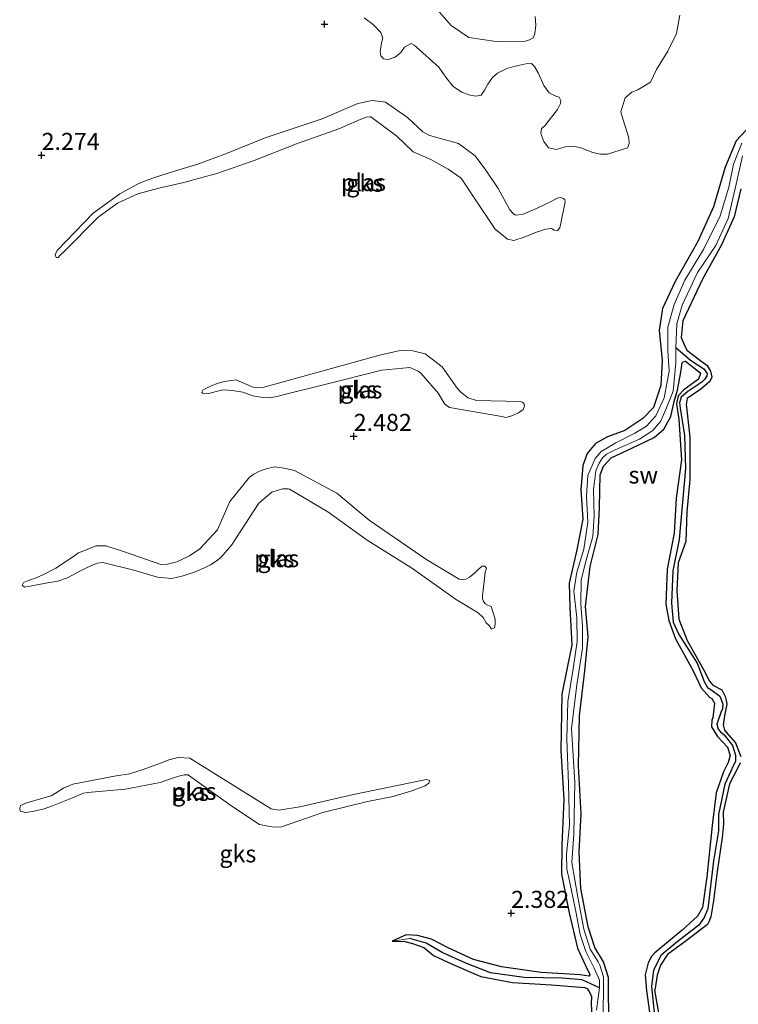
# Model space of a CAD drawing. Units: metres. Extents: x 12926 to 20008, y 376083 to 381250.
# Drawn here: x 14828 to 14934, y 376398 to 376542 of the extents above; entities that cross this region are included whole.
import ezdxf
from ezdxf.enums import TextEntityAlignment as Align

# ---------------------------------------------------------------- set-up
doc = ezdxf.new("R2010")
doc.units = ezdxf.units.M
doc.layers.get('0').update_dxf_attribs({"lineweight": 25})
for name, color, linetype in [('B-ME-GW-HOOGTEPUNT-S-B1', 10, 'Continuous'), ('B-ME-GW-INSTEEKWATERGANG-L-B1', 10, 'Continuous'), ('B-ME-GW-WATERGANG-GREPPEL-L-B1', 10, 'Continuous')]:
    doc.layers.add(name, color=color, linetype=linetype)
for name, color, linetype, lineweight in [('B-ME-IE-GRONDWERKLIJN-GROND_NIETINGERICHT-GV-B6', 253, 'Continuous', 18), ('B-ME-IE-HULPGEOMETRIE-L-B1', 53, 'Continuous', 18), ('B-ME-OG-WATER-GV-B6', 153, 'Continuous', 18)]:
    doc.layers.add(name, color=color, linetype=linetype, lineweight=lineweight)
doc.styles.add('NLCS-ISO', font='NLCS-ISO.TTF')

# ---------------------------------------------------------------- blocks, each defined once
blk = doc.blocks.new('hoogtepunt')
for p, q in [((-0.5, 0), (0.5, 0)), ((0, 0.5), (0, -0.5))]:
    blk.add_line(p, q)

msp = doc.modelspace()

# ---------------------------------------------------------------- linework, layer by layer
at = {"layer": 'B-ME-GW-INSTEEKWATERGANG-L-B1'}
for points in [[(14935.611, 376526.417, 2.262), (14933.395, 376524.079, 2.246), (14931.777, 376520.255, 2.238), (14930.085, 376514.424, 2.386), (14927.782, 376509.342, 2.306), (14924.482, 376503.48, 2.195), (14922.596, 376499.527, 2.25), (14922.134, 376496.335, 2.254), (14922.54, 376491.866, 2.163), (14922.363, 376488.22, 2.151), (14921.31, 376484.987, 2.147), (14919.73, 376483.389, 2.123), (14917.071, 376481.627, 2.286), (14914.546, 376480.694, 2.286), (14912.802, 376479.708, 2.286), (14911.553, 376478.241, 2.286), (14910.953, 376476.509, 2.274), (14910.628, 376472.933, 2.346), (14910.956, 376468.645, 2.091), (14910.065, 376464.112, 2.175), (14908.912, 376459.257, 2.195), (14909.028, 376455.695, 2.191), (14909.311, 376450.211, 2.179), (14907.842, 376442.992, 2.203), (14907.732, 376434.731, 2.27), (14908.133, 376427.538, 2.274), (14907.866, 376420.825, 2.274), (14907.816, 376416.575, 2.254), (14908.924, 376410.919, 2.33), (14910.173, 376405.746, 2.334), (14911.6, 376402.552, 2.298), (14911.831, 376402.211, 2.29), (14911.933, 376401.806, 2.29), (14911.801, 376401.619, 2.29), (14910.544, 376401.824, 2.29), (14904.811, 376402.16, 2.286), (14899.02, 376402.976, 2.274), (14894.917, 376404.054, 2.282), (14891.184, 376405.773, 2.282), (14888.765, 376407.077, 2.282), (14886.708, 376407.612, 2.27), (14885.034, 376407.694, 2.254), (14882.997, 376406.782, 2.195), (14884.827, 376406.717, 2.258), (14885.973, 376406.439, 2.258), (14887.619, 376405.83, 2.258), (14889.066, 376404.649, 2.258), (14891.787, 376403.392, 2.254), (14895.977, 376401.603, 2.246), (14900.615, 376400.678, 2.238), (14906.343, 376400.336, 2.274), (14911.184, 376399.957, 2.366), (14911.464, 376399.862, 2.334), (14911.809, 376399.489, 2.33), (14912.209, 376398.627, 2.33), (14912.151, 376397.529, 2.302), (14912.348, 376394.419, 2.27)], [(14934.069, 376517.048, 2.302), (14933.11, 376512.932, 2.183), (14931.262, 376508.835, 2.25), (14928.48, 376503.837, 2.254), (14925.578, 376497.727, 2.234), (14925.355, 376495.281, 2.242), (14925.755, 376494.22, 2.25), (14926.19, 376493.391, 2.25), (14928.011, 376491.979, 2.219), (14929.142, 376491.174, 2.238), (14929.649, 376490.345, 2.242), (14929.817, 376489.447, 2.242), (14929.526, 376488.8, 2.242), (14928.234, 376487.678, 2.179), (14926.205, 376486.302, 2.163), (14926.096, 376485.441, 2.199), (14926.133, 376485.064, 2.203), (14926.586, 376480.663, 2.25), (14926.631, 376474.433, 2.219), (14926.163, 376469.687, 2.246), (14926.008, 376465.374, 2.254), (14924.883, 376462.238, 2.262), (14924.689, 376458.175, 2.191), (14924.998, 376453.977, 2.234), (14926.216, 376450.845, 2.238), (14928.671, 376446.5, 2.238), (14929.486, 376444.878, 2.238), (14929.972, 376444.288, 2.238), (14931.307, 376443.602, 2.266), (14931.799, 376442.637, 2.298), (14931.954, 376442.06, 2.31), (14932.015, 376441.505, 2.314), (14931.698, 376439.789, 2.338), (14931.47, 376438.453, 2.338), (14931.679, 376437.713, 2.338), (14931.879, 376437.45, 2.334), (14933.308, 376435.83, 2.203), (14934.091, 376433.811, 2.262)], [(14914.741, 376395.259, 2.258), (14914.684, 376400.106, 2.302), (14914.69, 376401.436, 2.302), (14913.957, 376403.719, 2.302), (14912.691, 376405.833, 2.246), (14911.693, 376408.882, 2.242), (14910.637, 376414.476, 2.242), (14910.387, 376419.831, 2.238), (14910.674, 376425.429, 2.195), (14910.283, 376432.452, 2.23), (14910.462, 376439.817, 2.302), (14911.206, 376446.392, 2.223), (14911.711, 376451.376, 2.29), (14911.335, 376455.847, 2.294), (14911.991, 376461.682, 2.294), (14913.184, 376466.356, 2.183), (14913.361, 376470.358, 2.242), (14913.47, 376475.12, 2.25), (14913.967, 376476.404, 2.246), (14915.065, 376477.618, 2.254), (14918.091, 376479.039, 2.374), (14921.375, 376480.591, 2.219), (14922.785, 376481.798, 2.199), (14923.808, 376483.663, 2.203), (14924.317, 376485.901, 1.955), (14924.824, 376487.549, 1.859), (14925.27, 376490.201, 2.083), (14925.472, 376491.549, 2.027), (14925.617, 376491.677, 2.019), (14925.963, 376491.779, 1.987), (14928.073, 376490.14, 1.983), (14928.158, 376489.996, 1.983), (14927.896, 376489.148, 1.983), (14925.708, 376487.567, 1.935), (14924.911, 376486.71, 1.879), (14924.643, 376485.546, 1.887), (14924.993, 376483.242, 2.187), (14925.4, 376477.315, 2.23), (14924.59, 376471.687, 2.215), (14924.292, 376466.586, 2.179), (14923.304, 376461.29, 2.318), (14923.08, 376456.147, 2.386), (14923.531, 376453.773, 2.254), (14924.527, 376451.074, 2.246), (14927.094, 376446.379, 2.238), (14928.268, 376443.918, 2.234), (14929.532, 376442.49, 2.234), (14929.831, 376442.33, 2.234), (14930.235, 376441.647, 2.234), (14929.963, 376439.506, 2.234), (14929.811, 376439.147, 2.234), (14929.807, 376438.17, 2.234), (14930.655, 376436.755, 2.234), (14932.107, 376435.19, 2.23), (14932.541, 376433.984, 2.23), (14932.227, 376432.973, 2.23), (14931.546, 376431.59, 2.23), (14930.444, 376428.504, 2.226), (14929.891, 376423.715, 2.223), (14929.119, 376416.194, 2.25), (14928.474, 376411.685, 2.211), (14927.74, 376410.436, 2.187), (14925.486, 376408.373, 2.282), (14921.487, 376405.053, 2.318), (14920.999, 376404.506, 2.318), (14920.501, 376403.595, 2.318), (14920.085, 376401.836, 2.318), (14920.246, 376399.514, 2.318), (14920.938, 376394.609, 2.318)], [(14933.96, 376432.895, 2.298), (14933.697, 376432.288, 2.298), (14932.403, 376429.838, 2.298), (14931.499, 376425.662, 2.298), (14931.531, 376423.931, 2.298), (14931.355, 376421.939, 2.302), (14930.638, 376416.976, 2.302), (14930.071, 376412.653, 2.302), (14929.707, 376410.318, 2.302), (14929.409, 376409.597, 2.314), (14929.216, 376409.21, 2.322), (14926.067, 376406.825, 2.314), (14923.328, 376404.789, 2.258), (14922.308, 376403.26, 2.278), (14921.817, 376401.77, 2.282), (14921.504, 376399.568, 2.286)], [(14922.296, 376394.834, 2.354), (14921.504, 376399.568, 2.286)]]:
    msp.add_polyline3d(points, dxfattribs=at)
at = {"layer": 'B-ME-GW-WATERGANG-GREPPEL-L-B1'}
for points in [[(14924.566, 376493.771, 1.516), (14926.703, 376491.937, 1.703), (14928.671, 376490.662, 1.731), (14929.132, 376489.966, 1.731), (14929.107, 376489.618, 1.731), (14928.741, 376489.11, 1.731), (14928.371, 376488.72, 1.731), (14926.331, 376487.352, 1.731), (14925.344, 376486.505, 1.743), (14925.088, 376485.688, 1.751), (14925.204, 376484.924, 1.751), (14925.808, 376480.907, 1.823), (14925.973, 376476.077, 1.831), (14925.063, 376465.636, 1.863), (14924.119, 376461.072, 1.915), (14923.936, 376456.304, 1.955), (14924.155, 376453.545, 1.971), (14925.02, 376451.725, 1.959), (14927.66, 376447.518, 1.951), (14928.706, 376444.842, 1.963), (14929.2, 376443.945, 1.963), (14929.665, 376443.674, 1.963), (14931.007, 376442.681, 1.903), (14931.456, 376441.564, 1.879), (14931.375, 376440.815, 1.875), (14931.131, 376440.287, 1.879), (14930.587, 376438.575, 1.819), (14930.767, 376437.846, 1.807), (14931.093, 376437.466, 1.807), (14931.631, 376437.014, 1.815), (14932.837, 376435.463, 1.859), (14933.312, 376434.046, 1.815), (14933.288, 376433.079, 1.787), (14932.965, 376432.473, 1.831), (14932.602, 376431.682, 1.851), (14931.734, 376429.787, 1.991), (14930.79, 376425.346, 1.991), (14930.809, 376422.923, 2.087), (14930.076, 376418.519, 2.151), (14929.236, 376411.486, 1.971), (14928.722, 376410.226, 1.971), (14928.081, 376409.302, 1.975), (14927.931, 376409.126, 1.975), (14924.721, 376406.591, 2.031), (14922.397, 376404.712, 2.035), (14921.284, 376402.53, 2.039), (14920.988, 376400.122, 2.059), (14921.46, 376395.359, 1.995)], [(14913.381, 376399.909, 1.516), (14910.821, 376401.083, 1.667), (14907.898, 376401.314, 1.827), (14902.36, 376401.41, 1.803), (14897.418, 376402.129, 1.763), (14893.791, 376403.551, 1.787), (14890.333, 376405.092, 1.823), (14887.97, 376406.476, 1.859), (14885.565, 376407.167, 1.907)]]:
    msp.add_polyline3d(points, dxfattribs=at)
at = {"layer": 'B-ME-IE-GRONDWERKLIJN-GROND_NIETINGERICHT-GV-B6'}
for points in [[(14903.931, 376542.33, 2.207), (14904.055, 376541.056, 2.207), (14903.9, 376539.775, 2.207), (14903.662, 376539.207, 2.207), (14903.14, 376538.885, 2.207), (14902.512, 376538.708, 2.207), (14898.256, 376538.633, 2.207), (14894.23, 376539.247, 2.207), (14891.659, 376541.011, 2.207), (14889.248, 376543.743, 2.207)], [(14878.89, 376542.147, 2.207), (14880.208, 376541.137, 2.207), (14881.317, 376539.989, 2.207), (14881.615, 376539.128, 2.207), (14881.453, 376538.451, 2.207), (14881.216, 376537.154, 2.207), (14881.355, 376536.538, 2.207), (14881.712, 376536.131, 2.207), (14882.432, 376536.027, 2.207), (14883.422, 376536.367, 2.207), (14884.254, 376537.053, 2.207), (14884.799, 376537.82, 2.207), (14885.771, 376538.366, 2.207), (14886.222, 376538.136, 2.207), (14886.541, 376537.847, 2.207), (14889.844, 376534.907, 2.207), (14890.385, 376534.103, 2.207), (14891.019, 376533.239, 2.207), (14891.953, 376532.058, 2.207), (14893.214, 376531.244, 2.207), (14894.229, 376530.825, 2.207), (14895.267, 376530.623, 2.207), (14896.057, 376530.811, 2.207), (14896.523, 376531.537, 2.207), (14896.995, 376532.392, 2.207), (14897.684, 376533.362, 2.207), (14898.409, 376534.002, 2.207), (14899.806, 376534.699, 2.207), (14900.812, 376535.007, 2.207), (14902.597, 376535.401, 2.207), (14903.405, 376535.452, 2.207), (14903.847, 376534.986, 2.207), (14904.38, 376534.048, 2.207), (14905.205, 376532.209, 2.207), (14905.976, 376531.152, 2.207), (14906.964, 376530.665, 2.207), (14907.448, 376530.485, 2.207), (14907.536, 376530.381, 2.207), (14907.722, 376530.014, 2.207), (14907.644, 376529.588, 2.207), (14907.432, 376529.101, 2.207), (14907.209, 376528.679, 2.207), (14905.293, 376526.262, 2.207), (14904.876, 376525.909, 2.207), (14904.789, 376525.166, 2.207), (14905.207, 376524.005, 2.207), (14905.904, 376523.083, 2.207), (14907.086, 376522.8, 2.207), (14908.33, 376523.214, 2.207), (14909.512, 376523.334, 2.207), (14910.658, 376523.059, 2.207), (14911.76, 376522.642, 2.207), (14912.373, 376522.398, 2.207), (14913.528, 376522.132, 2.207), (14914.563, 376522.119, 2.207), (14917.48, 376523.048, 2.207), (14917.738, 376523.691, 2.207), (14917.685, 376524.507, 2.207), (14917.425, 376525.309, 2.207), (14917.139, 376526.255, 2.207), (14916.808, 376527.303, 2.207), (14916.509, 376528.367, 2.207), (14917.147, 376530.396, 2.207), (14918.108, 376531.209, 2.207), (14918.984, 376531.585, 2.207), (14920.867, 376532.701, 2.207), (14921.713, 376534.563, 2.207), (14923.371, 376537.219, 2.207), (14924.671, 376539.84, 2.207), (14925.149, 376542.521, 2.207)], [(14895.176, 376521.906, 2.183), (14892.703, 376523.718, 2.183), (14889.558, 376524.56, 2.183), (14888.376, 376524.902, 2.183), (14887.504, 376525.431, 2.183), (14885.226, 376527.529, 2.183), (14882.039, 376529.785, 2.183), (14880.956, 376529.921, 2.183), (14880.048, 376530.03, 2.183), (14877.989, 376529.563, 2.183), (14872.715, 376527.324, 2.183), (14864.375, 376524.535, 2.183), (14858.733, 376522.257, 2.183), (14854.514, 376520.686, 2.183), (14851.741, 376519.842, 2.183), (14848.196, 376518.723, 2.183), (14846.442, 376518.064, 2.183), (14845.694, 376517.747, 2.183), (14843.073, 376516.334, 2.183), (14839.173, 376513.498, 2.183), (14833.905, 376508.017, 2.183), (14833.608, 376507.398, 2.183), (14833.754, 376507.013, 2.183), (14834.078, 376507.006, 2.183), (14834.372, 376507.314, 2.183), (14834.905, 376507.805, 2.183), (14839.858, 376512.848, 2.183), (14842.739, 376514.973, 2.183), (14845.712, 376516.329, 2.183), (14848.793, 376517.168, 2.183), (14852.487, 376517.975, 2.183), (14857.449, 376519.353, 2.183), (14862.78, 376521.206, 2.183), (14868.966, 376523.647, 2.183), (14875.188, 376525.856, 2.183), (14878.283, 376527.226, 2.183), (14879.175, 376527.543, 2.183), (14879.746, 376527.607, 2.183), (14879.879, 376527.591, 2.183), (14883.687, 376524.792, 2.183), (14886.087, 376522.459, 2.183), (14888.685, 376521.345, 2.183), (14891.221, 376519.95, 2.183), (14893.129, 376518.62, 2.183), (14895.014, 376515.755, 2.183), (14898.082, 376511.145, 2.183), (14899.874, 376509.66, 2.183), (14900.812, 376509.493, 2.183), (14902.328, 376509.949, 2.183), (14904.006, 376510.631, 2.183), (14905.456, 376511.144, 2.183), (14906.333, 376511.253, 2.183), (14906.725, 376510.998, 2.183), (14907.204, 376510.927, 2.183), (14907.563, 376511.322, 2.183), (14907.686, 376512.002, 2.183), (14908.354, 376515.161, 2.183), (14908.29, 376515.448, 2.183), (14908.107, 376515.663, 2.183), (14907.655, 376515.777, 2.183), (14907.162, 376515.686, 2.183), (14906.372, 376515.248, 2.183), (14904.162, 376514.168, 2.183), (14902.076, 376513.276, 2.183), (14901.047, 376513.211, 2.183), (14900.703, 376513.44, 2.183), (14900.238, 376513.97, 2.183), (14898.526, 376517.109, 2.183), (14896.698, 376519.777, 2.183), (14895.176, 376521.906, 2.183)], [(14935.611, 376526.417, 2.262), (14933.395, 376524.079, 2.246), (14931.777, 376520.255, 2.238), (14930.085, 376514.424, 2.386), (14927.782, 376509.342, 2.306), (14924.482, 376503.48, 2.195), (14922.596, 376499.527, 2.25), (14922.134, 376496.335, 2.254), (14922.54, 376491.866, 2.163), (14922.363, 376488.22, 2.151), (14921.31, 376484.987, 2.147), (14919.73, 376483.389, 2.123), (14917.071, 376481.627, 2.286), (14914.546, 376480.694, 2.286), (14912.802, 376479.708, 2.286), (14911.553, 376478.241, 2.286), (14910.953, 376476.509, 2.274), (14910.628, 376472.933, 2.346), (14910.956, 376468.645, 2.091), (14910.065, 376464.112, 2.175), (14908.912, 376459.257, 2.195), (14909.028, 376455.695, 2.191), (14909.311, 376450.211, 2.179), (14907.842, 376442.992, 2.203), (14907.732, 376434.731, 2.27), (14908.133, 376427.538, 2.274), (14907.866, 376420.825, 2.274), (14907.816, 376416.575, 2.254), (14908.924, 376410.919, 2.33), (14910.173, 376405.746, 2.334), (14911.6, 376402.552, 2.298), (14911.831, 376402.211, 2.29), (14911.933, 376401.806, 2.29), (14911.801, 376401.619, 2.29), (14910.544, 376401.824, 2.29), (14904.811, 376402.16, 2.286), (14899.02, 376402.976, 2.274), (14894.917, 376404.054, 2.282), (14891.184, 376405.773, 2.282), (14888.765, 376407.077, 2.282), (14886.708, 376407.612, 2.27), (14885.034, 376407.694, 2.254), (14882.997, 376406.782, 2.195), (14884.827, 376406.717, 2.258), (14885.973, 376406.439, 2.258), (14887.619, 376405.83, 2.258), (14889.066, 376404.649, 2.258), (14891.787, 376403.392, 2.254), (14895.977, 376401.603, 2.246), (14900.615, 376400.678, 2.238), (14906.343, 376400.336, 2.274), (14911.184, 376399.957, 2.366), (14911.464, 376399.862, 2.334), (14911.809, 376399.489, 2.33), (14912.209, 376398.627, 2.33), (14912.151, 376397.529, 2.302), (14912.348, 376394.419, 2.27)], [(14882.997, 376406.782, 2.195), (14885.034, 376407.694, 2.254), (14886.708, 376407.612, 2.27), (14888.765, 376407.077, 2.282), (14891.184, 376405.773, 2.282), (14894.917, 376404.054, 2.282), (14899.02, 376402.976, 2.274), (14904.811, 376402.16, 2.286), (14910.544, 376401.824, 2.29), (14911.801, 376401.619, 2.29), (14911.933, 376401.806, 2.29), (14911.831, 376402.211, 2.29), (14911.6, 376402.552, 2.298), (14910.173, 376405.746, 2.334), (14908.924, 376410.919, 2.33), (14907.816, 376416.575, 2.254), (14907.866, 376420.825, 2.274), (14908.133, 376427.538, 2.274), (14907.732, 376434.731, 2.27), (14907.842, 376442.992, 2.203), (14909.311, 376450.211, 2.179), (14909.028, 376455.695, 2.191), (14908.912, 376459.257, 2.195), (14910.065, 376464.112, 2.175), (14910.956, 376468.645, 2.091), (14910.628, 376472.933, 2.346), (14910.953, 376476.509, 2.274), (14911.553, 376478.241, 2.286), (14912.802, 376479.708, 2.286), (14914.546, 376480.694, 2.286), (14917.071, 376481.627, 2.286), (14919.73, 376483.389, 2.123), (14921.31, 376484.987, 2.147), (14922.363, 376488.22, 2.151), (14922.54, 376491.866, 2.163), (14922.134, 376496.335, 2.254), (14922.596, 376499.527, 2.25), (14924.482, 376503.48, 2.195), (14927.782, 376509.342, 2.306), (14930.085, 376514.424, 2.386), (14931.777, 376520.255, 2.238), (14933.395, 376524.079, 2.246), (14935.611, 376526.417, 2.262)], [(14934.22, 376523.729, 1.44), (14932.989, 376520.661, 1.436), (14932.301, 376517.295, 1.436), (14931.035, 376513.079, 1.436), (14928.588, 376508.141, 1.436), (14925.874, 376503.68, 1.436), (14924.313, 376500.109, 1.436), (14923.404, 376496.795, 1.448), (14923.41, 376493.291, 1.444), (14923.571, 376490.316, 1.448), (14922.836, 376486.416, 1.448), (14921.627, 376483.764, 1.448), (14920.249, 376482.251, 1.456), (14918.57, 376481.241, 1.476), (14915.753, 376479.818, 1.48), (14913.612, 376478.555, 1.48), (14912.741, 376477.524, 1.48), (14911.679, 376475.017, 1.488), (14911.486, 376471.988, 1.488), (14911.654, 376468.172, 1.488), (14911.1, 376464.206, 1.488), (14910.048, 376460.875, 1.488), (14909.608, 376458.089, 1.488), (14910.069, 376454.187, 1.488), (14910.118, 376450.706, 1.488), (14909.533, 376446.707, 1.512), (14908.753, 376441.875, 1.512), (14908.573, 376436.418, 1.512), (14908.816, 376429.847, 1.516), (14908.962, 376423.784, 1.516), (14908.558, 376419.502, 1.516), (14908.581, 376417.331, 1.516), (14909.023, 376415.377, 1.516), (14909.899, 376411.122, 1.516), (14910.557, 376407.739, 1.516), (14911.356, 376405.247, 1.516), (14912.605, 376402.787, 1.516), (14913.364, 376401.039, 1.516), (14913.397, 376400.127, 1.516), (14913.381, 376399.909, 1.516), (14910.821, 376401.083, 1.667), (14907.898, 376401.314, 1.827), (14902.36, 376401.41, 1.803), (14897.418, 376402.129, 1.763), (14893.791, 376403.551, 1.787), (14890.333, 376405.092, 1.823), (14887.97, 376406.476, 1.859), (14885.565, 376407.167, 1.907), (14882.997, 376406.782, 2.195)], [(14921.46, 376395.359, 1.995), (14920.988, 376400.122, 2.059), (14921.284, 376402.53, 2.039), (14922.397, 376404.712, 2.035), (14924.721, 376406.591, 2.031), (14927.931, 376409.126, 1.975), (14928.081, 376409.302, 1.975), (14928.722, 376410.226, 1.971), (14929.236, 376411.486, 1.971), (14930.076, 376418.519, 2.151), (14930.809, 376422.923, 2.087), (14930.79, 376425.346, 1.991), (14931.734, 376429.787, 1.991), (14932.602, 376431.682, 1.851), (14932.965, 376432.473, 1.831), (14933.288, 376433.079, 1.787), (14933.312, 376434.046, 1.815), (14932.837, 376435.463, 1.859), (14931.631, 376437.014, 1.815), (14931.093, 376437.466, 1.807), (14930.767, 376437.846, 1.807), (14930.587, 376438.575, 1.819), (14931.131, 376440.287, 1.879), (14931.375, 376440.815, 1.875), (14931.456, 376441.564, 1.879), (14931.007, 376442.681, 1.903), (14929.665, 376443.674, 1.963), (14929.2, 376443.945, 1.963), (14928.706, 376444.842, 1.963), (14927.66, 376447.518, 1.951), (14925.02, 376451.725, 1.959), (14924.155, 376453.545, 1.971), (14923.936, 376456.304, 1.955), (14924.119, 376461.072, 1.915), (14925.063, 376465.636, 1.863), (14925.973, 376476.077, 1.831), (14925.808, 376480.907, 1.823), (14925.204, 376484.924, 1.751), (14925.088, 376485.688, 1.751), (14925.344, 376486.505, 1.743), (14926.331, 376487.352, 1.731), (14928.371, 376488.72, 1.731), (14928.741, 376489.11, 1.731), (14929.107, 376489.618, 1.731), (14929.132, 376489.966, 1.731), (14928.671, 376490.662, 1.731), (14926.703, 376491.937, 1.703), (14924.566, 376493.771, 1.516), (14924.701, 376497.27, 1.516), (14925.498, 376500.009, 1.516), (14927.709, 376504.813, 1.516), (14930.399, 376508.748, 1.516), (14932.214, 376512.698, 1.496), (14933.416, 376517.761, 1.492), (14934.333, 376521.899, 1.496)], [(14934.091, 376433.811, 2.262), (14933.308, 376435.83, 2.203), (14931.879, 376437.45, 2.334), (14931.679, 376437.713, 2.338), (14931.47, 376438.453, 2.338), (14931.698, 376439.789, 2.338), (14932.015, 376441.505, 2.314), (14931.954, 376442.06, 2.31), (14931.799, 376442.637, 2.298), (14931.307, 376443.602, 2.266), (14929.972, 376444.288, 2.238), (14929.486, 376444.878, 2.238), (14928.671, 376446.5, 2.238), (14926.216, 376450.845, 2.238), (14924.998, 376453.977, 2.234), (14924.689, 376458.175, 2.191), (14924.883, 376462.238, 2.262), (14926.008, 376465.374, 2.254), (14926.163, 376469.687, 2.246), (14926.631, 376474.433, 2.219), (14926.586, 376480.663, 2.25), (14926.133, 376485.064, 2.203), (14926.096, 376485.441, 2.199), (14926.205, 376486.302, 2.163), (14928.234, 376487.678, 2.179), (14929.526, 376488.8, 2.242), (14929.817, 376489.447, 2.242), (14929.649, 376490.345, 2.242), (14929.142, 376491.174, 2.238), (14928.011, 376491.979, 2.219), (14926.19, 376493.391, 2.25), (14925.755, 376494.22, 2.25), (14925.355, 376495.281, 2.242), (14925.578, 376497.727, 2.234), (14928.48, 376503.837, 2.254), (14931.262, 376508.835, 2.25), (14933.11, 376512.932, 2.183), (14934.069, 376517.048, 2.302)], [(14934.069, 376517.048, 2.302), (14933.11, 376512.932, 2.183), (14931.262, 376508.835, 2.25), (14928.48, 376503.837, 2.254), (14925.578, 376497.727, 2.234), (14925.355, 376495.281, 2.242), (14925.755, 376494.22, 2.25), (14926.19, 376493.391, 2.25), (14928.011, 376491.979, 2.219), (14929.142, 376491.174, 2.238), (14929.649, 376490.345, 2.242), (14929.817, 376489.447, 2.242), (14929.526, 376488.8, 2.242), (14928.234, 376487.678, 2.179), (14926.205, 376486.302, 2.163), (14926.096, 376485.441, 2.199), (14926.133, 376485.064, 2.203), (14926.586, 376480.663, 2.25), (14926.631, 376474.433, 2.219), (14926.163, 376469.687, 2.246), (14926.008, 376465.374, 2.254), (14924.883, 376462.238, 2.262), (14924.689, 376458.175, 2.191), (14924.998, 376453.977, 2.234), (14926.216, 376450.845, 2.238), (14928.671, 376446.5, 2.238), (14929.486, 376444.878, 2.238), (14929.972, 376444.288, 2.238), (14931.307, 376443.602, 2.266), (14931.799, 376442.637, 2.298), (14931.954, 376442.06, 2.31), (14932.015, 376441.505, 2.314), (14931.698, 376439.789, 2.338), (14931.47, 376438.453, 2.338), (14931.679, 376437.713, 2.338), (14931.879, 376437.45, 2.334), (14933.308, 376435.83, 2.203), (14934.091, 376433.811, 2.262)], [(14881.346, 376492.733, 1.987), (14864.033, 376487.938, 1.991), (14863.091, 376487.891, 1.991), (14862.459, 376488.022, 1.991), (14860.133, 376489.076, 1.991), (14858.428, 376488.803, 1.991), (14857.517, 376488.563, 1.991), (14856.473, 376488.162, 1.991), (14855.773, 376487.853, 1.991), (14855.263, 376487.561, 1.991), (14855.125, 376487.257, 1.991), (14855.228, 376487.112, 1.991), (14855.527, 376486.985, 1.991), (14856.116, 376487.034, 1.991), (14857.225, 376487.361, 1.991), (14858.246, 376487.602, 1.991), (14859.615, 376487.509, 1.991), (14861.139, 376487.242, 1.991), (14862.6, 376486.711, 1.991), (14864.029, 376486.461, 1.991), (14864.989, 376486.421, 1.991), (14866.149, 376486.593, 1.991), (14867.214, 376486.913, 1.991), (14873.302, 376488.425, 1.991), (14881.489, 376490.464, 1.991), (14885.586, 376490.877, 1.991), (14886.816, 376490.306, 1.991), (14887.215, 376490.054, 1.991), (14889.791, 376487.037, 1.991), (14890.667, 376485.555, 1.991), (14891.123, 376485.179, 1.991), (14891.362, 376485.044, 1.991), (14891.4, 376484.998, 1.991), (14899.064, 376483.671, 1.991), (14899.657, 376483.543, 1.991), (14900.526, 376483.755, 1.991), (14901.502, 376484.196, 1.991), (14902.191, 376484.725, 1.991), (14902.387, 376485.173, 1.991), (14902.286, 376485.658, 1.991), (14902.062, 376485.799, 1.991), (14901.818, 376485.89, 1.991), (14895.328, 376486.028, 1.991), (14894.112, 376486.431, 1.991), (14893.104, 376487.187, 1.991), (14892.535, 376487.832, 1.991), (14890.312, 376490.954, 1.991), (14887.831, 376492.872, 1.991), (14886.008, 376493.321, 1.991), (14884.174, 376493.342, 1.991), (14881.346, 376492.733, 1.987)], [(14913.854, 376395.32, 1.516), (14913.937, 376399.085, 1.516), (14913.968, 376401.534, 1.516), (14913.436, 376403.228, 1.516), (14913.166, 376403.738, 1.516), (14912.017, 376405.58, 1.516), (14911.083, 376408.512, 1.516), (14910.184, 376413.212, 1.516), (14909.344, 376418.307, 1.516), (14909.632, 376422.497, 1.516), (14909.739, 376430.015, 1.516), (14909.275, 376437.948, 1.516), (14910.032, 376444.354, 1.516), (14910.883, 376449.703, 1.516), (14910.877, 376452.944, 1.516), (14910.619, 376456.215, 1.516), (14910.685, 376459.72, 1.516), (14911.49, 376462.814, 1.516), (14912.414, 376466.064, 1.516), (14912.58, 376469.075, 1.516), (14912.487, 376472.964, 1.516), (14912.841, 376475.706, 1.516), (14913.304, 376476.859, 1.516), (14913.826, 376477.596, 1.516), (14914.379, 376478.162, 1.516), (14915.677, 376478.816, 1.516), (14919.244, 376480.371, 1.516), (14921.206, 376481.613, 1.516), (14922.299, 376482.948, 1.516), (14923.093, 376484.719, 1.516), (14924.155, 376487.391, 1.516), (14924.558, 376491.567, 1.516), (14924.566, 376493.771, 1.516), (14926.703, 376491.937, 1.703), (14928.671, 376490.662, 1.731), (14929.132, 376489.966, 1.731), (14929.107, 376489.618, 1.731), (14928.741, 376489.11, 1.731), (14928.371, 376488.72, 1.731), (14926.331, 376487.352, 1.731), (14925.344, 376486.505, 1.743), (14925.088, 376485.688, 1.751), (14925.204, 376484.924, 1.751), (14925.808, 376480.907, 1.823), (14925.973, 376476.077, 1.831), (14925.063, 376465.636, 1.863), (14924.119, 376461.072, 1.915), (14923.936, 376456.304, 1.955), (14924.155, 376453.545, 1.971), (14925.02, 376451.725, 1.959), (14927.66, 376447.518, 1.951), (14928.706, 376444.842, 1.963), (14929.2, 376443.945, 1.963), (14929.665, 376443.674, 1.963), (14931.007, 376442.681, 1.903), (14931.456, 376441.564, 1.879), (14931.375, 376440.815, 1.875), (14931.131, 376440.287, 1.879), (14930.587, 376438.575, 1.819), (14930.767, 376437.846, 1.807), (14931.093, 376437.466, 1.807), (14931.631, 376437.014, 1.815), (14932.837, 376435.463, 1.859), (14933.312, 376434.046, 1.815), (14933.288, 376433.079, 1.787), (14932.965, 376432.473, 1.831), (14932.602, 376431.682, 1.851), (14931.734, 376429.787, 1.991), (14930.79, 376425.346, 1.991), (14930.809, 376422.923, 2.087), (14930.076, 376418.519, 2.151), (14929.236, 376411.486, 1.971), (14928.722, 376410.226, 1.971), (14928.081, 376409.302, 1.975), (14927.931, 376409.126, 1.975), (14924.721, 376406.591, 2.031), (14922.397, 376404.712, 2.035), (14921.284, 376402.53, 2.039), (14920.988, 376400.122, 2.059), (14921.46, 376395.359, 1.995)], [(14914.741, 376395.259, 2.258), (14914.684, 376400.106, 2.302), (14914.69, 376401.436, 2.302), (14913.957, 376403.719, 2.302), (14912.691, 376405.833, 2.246), (14911.693, 376408.882, 2.242), (14910.637, 376414.476, 2.242), (14910.387, 376419.831, 2.238), (14910.674, 376425.429, 2.195), (14910.283, 376432.452, 2.23), (14910.462, 376439.817, 2.302), (14911.206, 376446.392, 2.223), (14911.711, 376451.376, 2.29), (14911.335, 376455.847, 2.294), (14911.991, 376461.682, 2.294), (14913.184, 376466.356, 2.183), (14913.361, 376470.358, 2.242), (14913.47, 376475.12, 2.25), (14913.967, 376476.404, 2.246), (14915.065, 376477.618, 2.254), (14918.091, 376479.039, 2.374), (14921.375, 376480.591, 2.219), (14922.785, 376481.798, 2.199), (14923.808, 376483.663, 2.203), (14924.317, 376485.901, 1.955), (14924.824, 376487.549, 1.859), (14925.27, 376490.201, 2.083), (14925.472, 376491.549, 2.027), (14925.617, 376491.677, 2.019), (14925.963, 376491.779, 1.987), (14928.073, 376490.14, 1.983), (14928.158, 376489.996, 1.983), (14927.896, 376489.148, 1.983), (14925.708, 376487.567, 1.935), (14924.911, 376486.71, 1.879), (14924.643, 376485.546, 1.887), (14924.993, 376483.242, 2.187), (14925.4, 376477.315, 2.23), (14924.59, 376471.687, 2.215), (14924.292, 376466.586, 2.179), (14923.304, 376461.29, 2.318), (14923.08, 376456.147, 2.386), (14923.531, 376453.773, 2.254), (14924.527, 376451.074, 2.246), (14927.094, 376446.379, 2.238), (14928.268, 376443.918, 2.234), (14929.532, 376442.49, 2.234), (14929.831, 376442.33, 2.234), (14930.235, 376441.647, 2.234), (14929.963, 376439.506, 2.234), (14929.811, 376439.147, 2.234), (14929.807, 376438.17, 2.234), (14930.655, 376436.755, 2.234), (14932.107, 376435.19, 2.23), (14932.541, 376433.984, 2.23), (14932.227, 376432.973, 2.23), (14931.546, 376431.59, 2.23), (14930.444, 376428.504, 2.226), (14929.891, 376423.715, 2.223), (14929.119, 376416.194, 2.25), (14928.474, 376411.685, 2.211), (14927.74, 376410.436, 2.187), (14925.486, 376408.373, 2.282), (14921.487, 376405.053, 2.318), (14920.999, 376404.506, 2.318), (14920.501, 376403.595, 2.318), (14920.085, 376401.836, 2.318), (14920.246, 376399.514, 2.318), (14920.938, 376394.609, 2.318)], [(14920.938, 376394.609, 2.318), (14920.246, 376399.514, 2.318), (14920.085, 376401.836, 2.318), (14920.501, 376403.595, 2.318), (14920.999, 376404.506, 2.318), (14921.487, 376405.053, 2.318), (14925.486, 376408.373, 2.282), (14927.74, 376410.436, 2.187), (14928.474, 376411.685, 2.211), (14929.119, 376416.194, 2.25), (14929.891, 376423.715, 2.223), (14930.444, 376428.504, 2.226), (14931.546, 376431.59, 2.23), (14932.227, 376432.973, 2.23), (14932.541, 376433.984, 2.23), (14932.107, 376435.19, 2.23), (14930.655, 376436.755, 2.234), (14929.807, 376438.17, 2.234), (14929.811, 376439.147, 2.234), (14929.963, 376439.506, 2.234), (14930.235, 376441.647, 2.234), (14929.831, 376442.33, 2.234), (14929.532, 376442.49, 2.234), (14928.268, 376443.918, 2.234), (14927.094, 376446.379, 2.238), (14924.527, 376451.074, 2.246), (14923.531, 376453.773, 2.254), (14923.08, 376456.147, 2.386), (14923.304, 376461.29, 2.318), (14924.292, 376466.586, 2.179), (14924.59, 376471.687, 2.215), (14925.4, 376477.315, 2.23), (14924.993, 376483.242, 2.187), (14924.643, 376485.546, 1.887), (14924.911, 376486.71, 1.879), (14925.708, 376487.567, 1.935), (14927.896, 376489.148, 1.983), (14928.158, 376489.996, 1.983), (14928.073, 376490.14, 1.983), (14925.963, 376491.779, 1.987), (14925.617, 376491.677, 2.019), (14925.472, 376491.549, 2.027), (14925.27, 376490.201, 2.083), (14924.824, 376487.549, 1.859), (14924.317, 376485.901, 1.955), (14923.808, 376483.663, 2.203), (14922.785, 376481.798, 2.199), (14921.375, 376480.591, 2.219), (14918.091, 376479.039, 2.374), (14915.065, 376477.618, 2.254), (14913.967, 376476.404, 2.246), (14913.47, 376475.12, 2.25), (14913.361, 376470.358, 2.242), (14913.184, 376466.356, 2.183), (14911.991, 376461.682, 2.294), (14911.335, 376455.847, 2.294), (14911.711, 376451.376, 2.29), (14911.206, 376446.392, 2.223), (14910.462, 376439.817, 2.302), (14910.283, 376432.452, 2.23), (14910.674, 376425.429, 2.195), (14910.387, 376419.831, 2.238), (14910.637, 376414.476, 2.242), (14911.693, 376408.882, 2.242), (14912.691, 376405.833, 2.246), (14913.957, 376403.719, 2.302), (14914.69, 376401.436, 2.302), (14914.684, 376400.106, 2.302), (14914.741, 376395.259, 2.258)], [(14859.211, 376471.197, 1.983), (14857.393, 376467.076, 1.983), (14854.823, 376464.256, 1.983), (14853.28, 376463.266, 1.983), (14851.432, 376462.383, 1.983), (14850.08, 376462.037, 1.983), (14849.113, 376461.989, 1.983), (14843.654, 376463.864, 1.983), (14841.051, 376464.73, 1.983), (14839.591, 376464.698, 1.983), (14838.3, 376464.204, 1.983), (14837.057, 376463.672, 1.983), (14836.164, 376463.036, 1.983), (14833.716, 376461.456, 1.983), (14831.894, 376460.514, 1.983), (14830.828, 376460.041, 1.983), (14829.7, 376459.66, 1.983), (14828.998, 376459.333, 1.983), (14828.781, 376458.942, 1.983), (14829.129, 376458.668, 1.983), (14830.727, 376458.932, 1.983), (14832.502, 376459.272, 1.983), (14834.004, 376459.518, 1.983), (14835.404, 376460.051, 1.983), (14837.054, 376460.919, 1.983), (14838.385, 376461.597, 1.983), (14839.749, 376462.197, 1.983), (14840.591, 376462.285, 1.983), (14845.147, 376461.174, 1.983), (14848.627, 376460.128, 1.983), (14850.712, 376459.917, 1.983), (14852.372, 376460.305, 1.983), (14854.122, 376460.916, 1.983), (14855.613, 376461.527, 1.983), (14856.394, 376461.929, 1.983), (14857.223, 376462.483, 1.983), (14857.872, 376463.006, 1.983), (14859.435, 376464.831, 1.983), (14863.481, 376470.958, 1.983), (14865.368, 376472.564, 1.983), (14866.946, 376473.075, 1.983), (14867.738, 376473.099, 1.983), (14867.946, 376473.016, 1.983), (14873.55, 376469.712, 1.983), (14879.334, 376465.557, 1.983), (14885.959, 376461.4, 1.983), (14892.271, 376456.894, 1.983), (14895.62, 376454.92, 1.983), (14896.334, 376454.191, 1.983), (14896.756, 376453.447, 1.983), (14897.24, 376452.992, 1.983), (14897.546, 376452.515, 1.983), (14897.976, 376452.69, 1.983), (14898.105, 376453.253, 1.983), (14898.079, 376453.969, 1.983), (14897.512, 376455.811, 1.983), (14897.035, 376455.997, 1.983), (14896.669, 376456.201, 1.983), (14896.369, 376456.557, 1.983), (14896.213, 376456.993, 1.983), (14896.229, 376457.317, 1.983), (14896.636, 376460.816, 1.983), (14896.753, 376461.286, 1.983), (14896.832, 376461.458, 1.983), (14896.575, 376461.761, 1.983), (14896.18, 376461.726, 1.983), (14895.523, 376461.191, 1.983), (14894.995, 376460.651, 1.983), (14894.326, 376460.124, 1.983), (14893.812, 376459.839, 1.983), (14893.334, 376459.766, 1.983), (14892.816, 376459.84, 1.983), (14887.948, 376462.779, 1.983), (14879.628, 376468.469, 1.983), (14874.873, 376472.448, 1.979), (14868.693, 376475.763, 1.983), (14867.177, 376476.126, 1.983), (14865.756, 376476.293, 1.983), (14864.534, 376476.023, 1.983), (14863.547, 376475.651, 1.983), (14862.727, 376475.214, 1.983), (14862.075, 376474.795, 1.983), (14859.211, 376471.197, 1.983)], [(14828.495, 376425.843, 1.979), (14829.294, 376425.61, 1.979), (14830.296, 376425.772, 1.979), (14831.988, 376426.176, 1.979), (14833.228, 376426.601, 1.979), (14836.147, 376427.785, 1.979), (14837.776, 376428.45, 1.979), (14838.412, 376428.545, 1.979), (14838.925, 376428.592, 1.979), (14843.886, 376429.058, 1.979), (14849.013, 376430.033, 1.979), (14850.964, 376430.698, 1.979), (14851.724, 376430.969, 1.979), (14852.503, 376431.149, 1.979), (14853.103, 376431.142, 1.979), (14853.158, 376431.12, 1.979), (14859.347, 376426.663, 1.979), (14863.576, 376423.849, 1.979), (14865.588, 376423.451, 1.979), (14866.786, 376423.539, 1.979), (14872.837, 376425.61, 1.979), (14879.368, 376427.237, 1.979), (14883.155, 376427.976, 1.979), (14885.883, 376428.804, 1.979), (14887.815, 376429.509, 1.979), (14888.377, 376429.908, 1.979), (14888.494, 376430.247, 1.979), (14888.334, 376430.373, 1.979), (14888.035, 376430.44, 1.979), (14887.312, 376430.339, 1.979), (14877.341, 376428.249, 1.979), (14869.466, 376426.431, 1.979), (14866.38, 376425.942, 1.979), (14865.483, 376426.114, 1.979), (14865.262, 376426.163, 1.979), (14861.242, 376428.64, 1.979), (14853.33, 376433.577, 1.979), (14851.635, 376433.668, 1.979), (14850.255, 376433.354, 1.979), (14849.184, 376432.909, 1.979), (14846.368, 376431.863, 1.979), (14844.52, 376431.311, 1.979), (14843.228, 376431.084, 1.979), (14842.576, 376431.008, 1.979), (14836.214, 376429.763, 1.979), (14834.829, 376429.189, 1.979), (14833.901, 376428.626, 1.979), (14833.014, 376428.081, 1.979), (14831.107, 376427.507, 1.979), (14829.334, 376426.986, 1.979), (14828.561, 376426.655, 1.979), (14828.422, 376426.237, 1.979), (14828.495, 376425.843, 1.979)], [(14922.296, 376394.834, 2.354), (14921.504, 376399.568, 2.286), (14921.817, 376401.77, 2.282), (14922.308, 376403.26, 2.278), (14923.328, 376404.789, 2.258), (14926.067, 376406.825, 2.314), (14929.216, 376409.21, 2.322), (14929.409, 376409.597, 2.314), (14929.707, 376410.318, 2.302), (14930.071, 376412.653, 2.302), (14930.638, 376416.976, 2.302), (14931.355, 376421.939, 2.302), (14931.531, 376423.931, 2.298), (14931.499, 376425.662, 2.298), (14932.403, 376429.838, 2.298), (14933.697, 376432.288, 2.298), (14933.96, 376432.895, 2.298)], [(14933.96, 376432.895, 2.298), (14933.697, 376432.288, 2.298), (14932.403, 376429.838, 2.298), (14931.499, 376425.662, 2.298), (14931.531, 376423.931, 2.298), (14931.355, 376421.939, 2.302), (14930.638, 376416.976, 2.302), (14930.071, 376412.653, 2.302), (14929.707, 376410.318, 2.302), (14929.409, 376409.597, 2.314), (14929.216, 376409.21, 2.322), (14926.067, 376406.825, 2.314), (14923.328, 376404.789, 2.258), (14922.308, 376403.26, 2.278), (14921.817, 376401.77, 2.282), (14921.504, 376399.568, 2.286), (14922.296, 376394.834, 2.354)], [(14912.348, 376394.419, 2.27), (14912.151, 376397.529, 2.302), (14912.209, 376398.627, 2.33), (14911.809, 376399.489, 2.33), (14911.464, 376399.862, 2.334), (14911.184, 376399.957, 2.366), (14906.343, 376400.336, 2.274), (14900.615, 376400.678, 2.238), (14895.977, 376401.603, 2.246), (14891.787, 376403.392, 2.254), (14889.066, 376404.649, 2.258), (14887.619, 376405.83, 2.258), (14885.973, 376406.439, 2.258), (14884.827, 376406.717, 2.258), (14882.997, 376406.782, 2.195), (14885.565, 376407.167, 1.907), (14887.97, 376406.476, 1.859), (14890.333, 376405.092, 1.823), (14893.791, 376403.551, 1.787), (14897.418, 376402.129, 1.763), (14902.36, 376401.41, 1.803), (14907.898, 376401.314, 1.827), (14910.821, 376401.083, 1.667), (14913.381, 376399.909, 1.516), (14912.953, 376396.623, 1.516)]]:
    msp.add_polyline3d(points, dxfattribs=at)
at = {"layer": 'B-ME-IE-HULPGEOMETRIE-L-B1'}
msp.add_line((14885.565, 376407.167, 1.907), (14882.997, 376406.782, 2.195), dxfattribs=at)
at = {"layer": 'B-ME-OG-WATER-GV-B6'}
for points in [[(14889.248, 376543.743, 2.207), (14891.659, 376541.011, 2.207), (14894.23, 376539.247, 2.207), (14898.256, 376538.633, 2.207), (14902.512, 376538.708, 2.207), (14903.14, 376538.885, 2.207), (14903.662, 376539.207, 2.207), (14903.9, 376539.775, 2.207), (14904.055, 376541.056, 2.207), (14903.931, 376542.33, 2.207)], [(14925.149, 376542.521, 2.207), (14924.671, 376539.84, 2.207), (14923.371, 376537.219, 2.207), (14921.713, 376534.563, 2.207), (14920.867, 376532.701, 2.207), (14918.984, 376531.585, 2.207), (14918.108, 376531.209, 2.207), (14917.147, 376530.396, 2.207), (14916.509, 376528.367, 2.207), (14916.808, 376527.303, 2.207), (14917.139, 376526.255, 2.207), (14917.425, 376525.309, 2.207), (14917.685, 376524.507, 2.207), (14917.738, 376523.691, 2.207), (14917.48, 376523.048, 2.207), (14914.563, 376522.119, 2.207), (14913.528, 376522.132, 2.207), (14912.373, 376522.398, 2.207), (14911.76, 376522.642, 2.207), (14910.658, 376523.059, 2.207), (14909.512, 376523.334, 2.207), (14908.33, 376523.214, 2.207), (14907.086, 376522.8, 2.207), (14905.904, 376523.083, 2.207), (14905.207, 376524.005, 2.207), (14904.789, 376525.166, 2.207), (14904.876, 376525.909, 2.207), (14905.293, 376526.262, 2.207), (14907.209, 376528.679, 2.207), (14907.432, 376529.101, 2.207), (14907.644, 376529.588, 2.207), (14907.722, 376530.014, 2.207), (14907.536, 376530.381, 2.207), (14907.448, 376530.485, 2.207), (14906.964, 376530.665, 2.207), (14905.976, 376531.152, 2.207), (14905.205, 376532.209, 2.207), (14904.38, 376534.048, 2.207), (14903.847, 376534.986, 2.207), (14903.405, 376535.452, 2.207), (14902.597, 376535.401, 2.207), (14900.812, 376535.007, 2.207), (14899.806, 376534.699, 2.207), (14898.409, 376534.002, 2.207), (14897.684, 376533.362, 2.207), (14896.995, 376532.392, 2.207), (14896.523, 376531.537, 2.207), (14896.057, 376530.811, 2.207), (14895.267, 376530.623, 2.207), (14894.229, 376530.825, 2.207), (14893.214, 376531.244, 2.207), (14891.953, 376532.058, 2.207), (14891.019, 376533.239, 2.207), (14890.385, 376534.103, 2.207), (14889.844, 376534.907, 2.207), (14886.541, 376537.847, 2.207), (14886.222, 376538.136, 2.207), (14885.771, 376538.366, 2.207), (14884.799, 376537.82, 2.207), (14884.254, 376537.053, 2.207), (14883.422, 376536.367, 2.207), (14882.432, 376536.027, 2.207), (14881.712, 376536.131, 2.207), (14881.355, 376536.538, 2.207), (14881.216, 376537.154, 2.207), (14881.453, 376538.451, 2.207), (14881.615, 376539.128, 2.207), (14881.317, 376539.989, 2.207), (14880.208, 376541.137, 2.207), (14878.89, 376542.147, 2.207)], [(14882.039, 376529.785, 2.183), (14885.226, 376527.529, 2.183), (14887.504, 376525.431, 2.183), (14888.376, 376524.902, 2.183), (14889.558, 376524.56, 2.183), (14892.703, 376523.718, 2.183), (14895.176, 376521.906, 2.183), (14896.698, 376519.777, 2.183), (14898.526, 376517.109, 2.183), (14900.238, 376513.97, 2.183), (14900.703, 376513.44, 2.183), (14901.047, 376513.211, 2.183), (14902.076, 376513.276, 2.183), (14904.162, 376514.168, 2.183), (14906.372, 376515.248, 2.183), (14907.162, 376515.686, 2.183), (14907.655, 376515.777, 2.183), (14908.107, 376515.663, 2.183), (14908.29, 376515.448, 2.183), (14908.354, 376515.161, 2.183), (14907.686, 376512.002, 2.183), (14907.563, 376511.322, 2.183), (14907.204, 376510.927, 2.183), (14906.725, 376510.998, 2.183), (14906.333, 376511.253, 2.183), (14905.456, 376511.144, 2.183), (14904.006, 376510.631, 2.183), (14902.328, 376509.949, 2.183), (14900.812, 376509.493, 2.183), (14899.874, 376509.66, 2.183), (14898.082, 376511.145, 2.183), (14895.014, 376515.755, 2.183), (14893.129, 376518.62, 2.183), (14891.221, 376519.95, 2.183), (14888.685, 376521.345, 2.183), (14886.087, 376522.459, 2.183), (14883.687, 376524.792, 2.183), (14879.879, 376527.591, 2.183), (14879.746, 376527.607, 2.183), (14879.175, 376527.543, 2.183), (14878.283, 376527.226, 2.183), (14875.188, 376525.856, 2.183), (14868.966, 376523.647, 2.183), (14862.78, 376521.206, 2.183), (14857.449, 376519.353, 2.183), (14852.487, 376517.975, 2.183), (14848.793, 376517.168, 2.183), (14845.712, 376516.329, 2.183), (14842.739, 376514.973, 2.183), (14839.858, 376512.848, 2.183), (14834.905, 376507.805, 2.183), (14834.372, 376507.314, 2.183), (14834.078, 376507.006, 2.183), (14833.754, 376507.013, 2.183), (14833.608, 376507.398, 2.183), (14833.905, 376508.017, 2.183), (14839.173, 376513.498, 2.183), (14843.073, 376516.334, 2.183), (14845.694, 376517.747, 2.183), (14846.442, 376518.064, 2.183), (14848.196, 376518.723, 2.183), (14851.741, 376519.842, 2.183), (14854.514, 376520.686, 2.183), (14858.733, 376522.257, 2.183), (14864.375, 376524.535, 2.183), (14872.715, 376527.324, 2.183), (14877.989, 376529.563, 2.183), (14880.048, 376530.03, 2.183), (14880.956, 376529.921, 2.183), (14882.039, 376529.785, 2.183)], [(14912.953, 376396.623, 1.516), (14913.381, 376399.909, 1.516), (14913.397, 376400.127, 1.516), (14913.364, 376401.039, 1.516), (14912.605, 376402.787, 1.516), (14911.356, 376405.247, 1.516), (14910.557, 376407.739, 1.516), (14909.899, 376411.122, 1.516), (14909.023, 376415.377, 1.516), (14908.581, 376417.331, 1.516), (14908.558, 376419.502, 1.516), (14908.962, 376423.784, 1.516), (14908.816, 376429.847, 1.516), (14908.573, 376436.418, 1.512), (14908.753, 376441.875, 1.512), (14909.533, 376446.707, 1.512), (14910.118, 376450.706, 1.488), (14910.069, 376454.187, 1.488), (14909.608, 376458.089, 1.488), (14910.048, 376460.875, 1.488), (14911.1, 376464.206, 1.488), (14911.654, 376468.172, 1.488), (14911.486, 376471.988, 1.488), (14911.679, 376475.017, 1.488), (14912.741, 376477.524, 1.48), (14913.612, 376478.555, 1.48), (14915.753, 376479.818, 1.48), (14918.57, 376481.241, 1.476), (14920.249, 376482.251, 1.456), (14921.627, 376483.764, 1.448), (14922.836, 376486.416, 1.448), (14923.571, 376490.316, 1.448), (14923.41, 376493.291, 1.444), (14923.404, 376496.795, 1.448), (14924.313, 376500.109, 1.436), (14925.874, 376503.68, 1.436), (14928.588, 376508.141, 1.436), (14931.035, 376513.079, 1.436), (14932.301, 376517.295, 1.436), (14932.989, 376520.661, 1.436), (14934.22, 376523.729, 1.44)], [(14934.333, 376521.899, 1.496), (14933.416, 376517.761, 1.492), (14932.214, 376512.698, 1.496), (14930.399, 376508.748, 1.516), (14927.709, 376504.813, 1.516), (14925.498, 376500.009, 1.516), (14924.701, 376497.27, 1.516), (14924.566, 376493.771, 1.516), (14924.558, 376491.567, 1.516), (14924.155, 376487.391, 1.516), (14923.093, 376484.719, 1.516), (14922.299, 376482.948, 1.516), (14921.206, 376481.613, 1.516), (14919.244, 376480.371, 1.516), (14915.677, 376478.816, 1.516), (14914.379, 376478.162, 1.516), (14913.826, 376477.596, 1.516), (14913.304, 376476.859, 1.516), (14912.841, 376475.706, 1.516), (14912.487, 376472.964, 1.516), (14912.58, 376469.075, 1.516), (14912.414, 376466.064, 1.516), (14911.49, 376462.814, 1.516), (14910.685, 376459.72, 1.516), (14910.619, 376456.215, 1.516), (14910.877, 376452.944, 1.516), (14910.883, 376449.703, 1.516), (14910.032, 376444.354, 1.516), (14909.275, 376437.948, 1.516), (14909.739, 376430.015, 1.516), (14909.632, 376422.497, 1.516), (14909.344, 376418.307, 1.516), (14910.184, 376413.212, 1.516), (14911.083, 376408.512, 1.516), (14912.017, 376405.58, 1.516), (14913.166, 376403.738, 1.516), (14913.436, 376403.228, 1.516), (14913.968, 376401.534, 1.516), (14913.937, 376399.085, 1.516), (14913.854, 376395.32, 1.516)], [(14890.312, 376490.954, 1.991), (14892.535, 376487.832, 1.991), (14893.104, 376487.187, 1.991), (14894.112, 376486.431, 1.991), (14895.328, 376486.028, 1.991), (14901.818, 376485.89, 1.991), (14902.062, 376485.799, 1.991), (14902.286, 376485.658, 1.991), (14902.387, 376485.173, 1.991), (14902.191, 376484.725, 1.991), (14901.502, 376484.196, 1.991), (14900.526, 376483.755, 1.991), (14899.657, 376483.543, 1.991), (14899.064, 376483.671, 1.991), (14891.4, 376484.998, 1.991), (14891.362, 376485.044, 1.991), (14891.123, 376485.179, 1.991), (14890.667, 376485.555, 1.991), (14889.791, 376487.037, 1.991), (14887.215, 376490.054, 1.991), (14886.816, 376490.306, 1.991), (14885.586, 376490.877, 1.991), (14881.489, 376490.464, 1.991), (14873.302, 376488.425, 1.991), (14867.214, 376486.913, 1.991), (14866.149, 376486.593, 1.991), (14864.989, 376486.421, 1.991), (14864.029, 376486.461, 1.991), (14862.6, 376486.711, 1.991), (14861.139, 376487.242, 1.991), (14859.615, 376487.509, 1.991), (14858.246, 376487.602, 1.991), (14857.225, 376487.361, 1.991), (14856.116, 376487.034, 1.991), (14855.527, 376486.985, 1.991), (14855.228, 376487.112, 1.991), (14855.125, 376487.257, 1.991), (14855.263, 376487.561, 1.991), (14855.773, 376487.853, 1.991), (14856.473, 376488.162, 1.991), (14857.517, 376488.563, 1.991), (14858.428, 376488.803, 1.991), (14860.133, 376489.076, 1.991), (14862.459, 376488.022, 1.991), (14863.091, 376487.891, 1.991), (14864.033, 376487.938, 1.991), (14881.346, 376492.733, 1.987), (14884.174, 376493.342, 1.991), (14886.008, 376493.321, 1.991), (14887.831, 376492.872, 1.991), (14890.312, 376490.954, 1.991)], [(14868.693, 376475.763, 1.983), (14874.873, 376472.448, 1.979), (14879.628, 376468.469, 1.983), (14887.948, 376462.779, 1.983), (14892.816, 376459.84, 1.983), (14893.334, 376459.766, 1.983), (14893.812, 376459.839, 1.983), (14894.326, 376460.124, 1.983), (14894.995, 376460.651, 1.983), (14895.523, 376461.191, 1.983), (14896.18, 376461.726, 1.983), (14896.575, 376461.761, 1.983), (14896.832, 376461.458, 1.983), (14896.753, 376461.286, 1.983), (14896.636, 376460.816, 1.983), (14896.229, 376457.317, 1.983), (14896.213, 376456.993, 1.983), (14896.369, 376456.557, 1.983), (14896.669, 376456.201, 1.983), (14897.035, 376455.997, 1.983), (14897.512, 376455.811, 1.983), (14898.079, 376453.969, 1.983), (14898.105, 376453.253, 1.983), (14897.976, 376452.69, 1.983), (14897.546, 376452.515, 1.983), (14897.24, 376452.992, 1.983), (14896.756, 376453.447, 1.983), (14896.334, 376454.191, 1.983), (14895.62, 376454.92, 1.983), (14892.271, 376456.894, 1.983), (14885.959, 376461.4, 1.983), (14879.334, 376465.557, 1.983), (14873.55, 376469.712, 1.983), (14867.946, 376473.016, 1.983), (14867.738, 376473.099, 1.983), (14866.946, 376473.075, 1.983), (14865.368, 376472.564, 1.983), (14863.481, 376470.958, 1.983), (14859.435, 376464.831, 1.983), (14857.872, 376463.006, 1.983), (14857.223, 376462.483, 1.983), (14856.394, 376461.929, 1.983), (14855.613, 376461.527, 1.983), (14854.122, 376460.916, 1.983), (14852.372, 376460.305, 1.983), (14850.712, 376459.917, 1.983), (14848.627, 376460.128, 1.983), (14845.147, 376461.174, 1.983), (14840.591, 376462.285, 1.983), (14839.749, 376462.197, 1.983), (14838.385, 376461.597, 1.983), (14837.054, 376460.919, 1.983), (14835.404, 376460.051, 1.983), (14834.004, 376459.518, 1.983), (14832.502, 376459.272, 1.983), (14830.727, 376458.932, 1.983), (14829.129, 376458.668, 1.983), (14828.781, 376458.942, 1.983), (14828.998, 376459.333, 1.983), (14829.7, 376459.66, 1.983), (14830.828, 376460.041, 1.983), (14831.894, 376460.514, 1.983), (14833.716, 376461.456, 1.983), (14836.164, 376463.036, 1.983), (14837.057, 376463.672, 1.983), (14838.3, 376464.204, 1.983), (14839.591, 376464.698, 1.983), (14841.051, 376464.73, 1.983), (14843.654, 376463.864, 1.983), (14849.113, 376461.989, 1.983), (14850.08, 376462.037, 1.983), (14851.432, 376462.383, 1.983), (14853.28, 376463.266, 1.983), (14854.823, 376464.256, 1.983), (14857.393, 376467.076, 1.983), (14859.211, 376471.197, 1.983), (14862.075, 376474.795, 1.983), (14862.727, 376475.214, 1.983), (14863.547, 376475.651, 1.983), (14864.534, 376476.023, 1.983), (14865.756, 376476.293, 1.983), (14867.177, 376476.126, 1.983), (14868.693, 376475.763, 1.983)], [(14853.33, 376433.577, 1.979), (14861.242, 376428.64, 1.979), (14865.262, 376426.163, 1.979), (14865.483, 376426.114, 1.979), (14866.38, 376425.942, 1.979), (14869.466, 376426.431, 1.979), (14877.341, 376428.249, 1.979), (14887.312, 376430.339, 1.979), (14888.035, 376430.44, 1.979), (14888.334, 376430.373, 1.979), (14888.494, 376430.247, 1.979), (14888.377, 376429.908, 1.979), (14887.815, 376429.509, 1.979), (14885.883, 376428.804, 1.979), (14883.155, 376427.976, 1.979), (14879.368, 376427.237, 1.979), (14872.837, 376425.61, 1.979), (14866.786, 376423.539, 1.979), (14865.588, 376423.451, 1.979), (14863.576, 376423.849, 1.979), (14859.347, 376426.663, 1.979), (14853.158, 376431.12, 1.979), (14853.103, 376431.142, 1.979), (14852.503, 376431.149, 1.979), (14851.724, 376430.969, 1.979), (14850.964, 376430.698, 1.979), (14849.013, 376430.033, 1.979), (14843.886, 376429.058, 1.979), (14838.925, 376428.592, 1.979), (14838.412, 376428.545, 1.979), (14837.776, 376428.45, 1.979), (14836.147, 376427.785, 1.979), (14833.228, 376426.601, 1.979), (14831.988, 376426.176, 1.979), (14830.296, 376425.772, 1.979), (14829.294, 376425.61, 1.979), (14828.495, 376425.843, 1.979), (14828.422, 376426.237, 1.979), (14828.561, 376426.655, 1.979), (14829.334, 376426.986, 1.979), (14831.107, 376427.507, 1.979), (14833.014, 376428.081, 1.979), (14833.901, 376428.626, 1.979), (14834.829, 376429.189, 1.979), (14836.214, 376429.763, 1.979), (14842.576, 376431.008, 1.979), (14843.228, 376431.084, 1.979), (14844.52, 376431.311, 1.979), (14846.368, 376431.863, 1.979), (14849.184, 376432.909, 1.979), (14850.255, 376433.354, 1.979), (14851.635, 376433.668, 1.979), (14853.33, 376433.577, 1.979)]]:
    msp.add_polyline3d(points, dxfattribs=at)

# ---------------------------------------------------------------- block references
at = {"layer": 'B-ME-GW-HOOGTEPUNT-S-B1', "rotation": 90}
for p in [(14873.074, 376541.19, 2.35), (14873.074, 376541.19, 2.35), (14831.628, 376521.975, 2.274), (14831.628, 376521.975, 2.274), (14877.358, 376480.779, 2.482), (14877.358, 376480.779, 2.482), (14900.419, 376410.857, 2.382), (14900.419, 376410.857, 2.382)]:
    msp.add_blockref('hoogtepunt', p, dxfattribs=at)

# ---------------------------------------------------------------- texts
at = {"layer": 'B-ME-GW-HOOGTEPUNT-S-B1', "ltscale": 0.2, "style": 'NLCS-ISO'}
for s, p in [('2.274', (14831.628, 376521.975, 2.274)), ('2.274', (14831.628, 376521.975, 2.274)), ('2.482', (14877.358, 376480.779, 2.482)), ('2.482', (14877.358, 376480.779, 2.482)), ('2.382', (14900.419, 376410.857, 2.382)), ('2.382', (14900.419, 376410.857, 2.382))]:
    msp.add_text(s, height=2.5, dxfattribs=at).set_placement(p, align=Align.BOTTOM_LEFT)
at = {"layer": 'B-ME-IE-GRONDWERKLIJN-GROND_NIETINGERICHT-GV-B6', "ltscale": 0.2, "style": 'NLCS-ISO'}
for s, p in [('gks', (14878.9767, 376517.8788)), ('gks', (14878.0924, 376487.6245)), ('sw', (14919.7926, 376475.1025)), ('gks', (14865.9561, 376462.7994)), ('gks', (14853.4711, 376428.579)), ('gks', (14860.3838, 376419.5694))]:
    msp.add_text(s, height=2.5, dxfattribs=at).set_placement(p, align=Align.MIDDLE_CENTER)
at = {"layer": 'B-ME-OG-WATER-GV-B6', "ltscale": 0.2, "style": 'NLCS-ISO'}
for p in [(14878.789, 376517.9913), (14878.2682, 376487.5897), (14866.0703, 376462.8544), (14853.9396, 376428.7249)]:
    msp.add_text('plas', height=2.5, dxfattribs=at).set_placement(p, align=Align.MIDDLE_CENTER)

doc.saveas('drawing.dxf')
